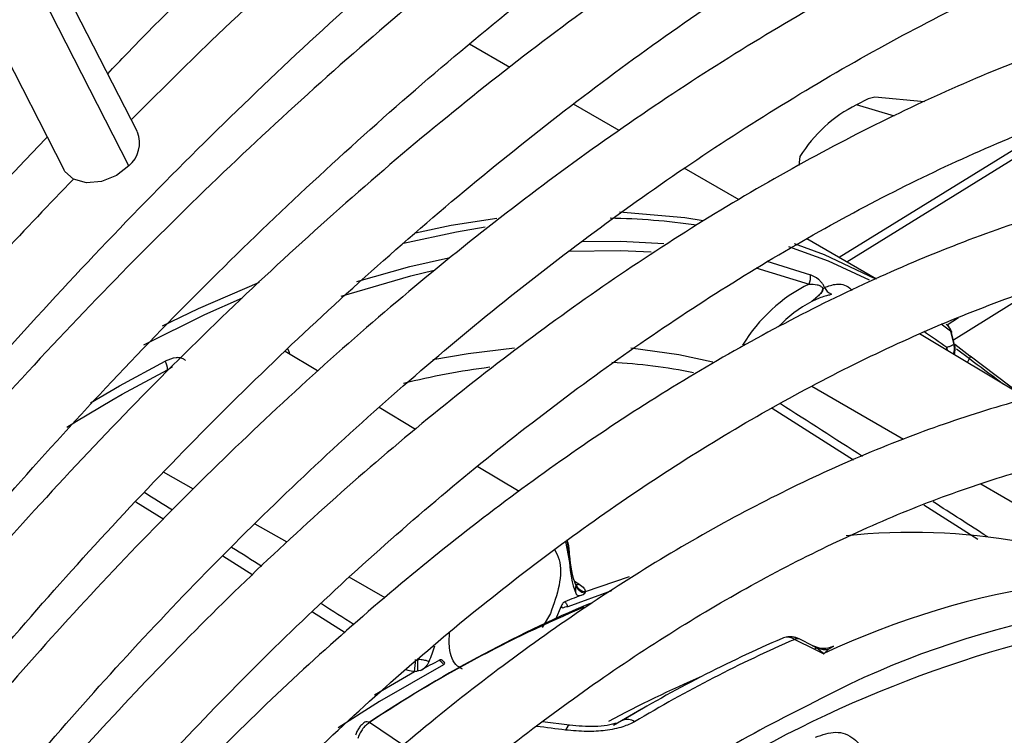
# Model space of a CAD drawing. Units: millimetres. Extents: x 5 to 416, y 3 to 291.
# Drawn here: x 198 to 199, y 30 to 31 of the extents above; entities that cross this region are included whole.
import ezdxf

# ---------------------------------------------------------------- set-up
doc = ezdxf.new("R2010")
doc.units = ezdxf.units.MM

msp = doc.modelspace()

# ---------------------------------------------------------------- linework, layer by layer
at = {"color": 7, "linetype": 'Continuous', "lineweight": 25}
for p, q in [((198.0612, 30.6844), (197.198, 32.3749)), ((197.116, 32.2861), (197.9603, 30.6328)), ((198.5718, 30.7728), (198.5166, 30.8047)), ((199.1405, 30.7256), (199.0725, 30.7323)), ((198.7217, 30.6863), (198.659, 30.7225)), ((199.3444, 30.7104), (199.0233, 30.5122)), ((198.9697, 30.6506), (198.9681, 30.6382)), ((198.8862, 30.5913), (198.8111, 30.6347)), ((199.0744, 30.4827), (198.9789, 30.5378)), ((199.2918, 30.4686), (199.1801, 30.3988)), ((199.1872, 30.4294), (199.1714, 30.4196)), ((199.2826, 30.3183), (199.1337, 30.4075)), ((199.176, 30.4115), (199.1807, 30.3925)), ((199.1821, 30.3907), (199.1774, 30.4096)), ((199.1819, 30.3933), (199.2025, 30.3775)), ((198.3084, 30.3569), (198.2639, 30.3836)), ((199.1816, 30.3788), (199.1825, 30.3855)), ((199.2745, 30.3232), (199.203, 30.3771)), ((198.4426, 30.2766), (198.3926, 30.3065)), ((198.5847, 30.1915), (198.5278, 30.2255)), ((198.6538, 30.1037), (198.6538, 30.0941)), ((198.6619, 30.0643), (198.662, 30.0646)), ((198.6757, 30.0542), (198.7361, 30.0748)), ((198.6422, 30.0344), (198.6344, 30.0158)), ((198.9625, 29.9887), (198.9894, 29.9755)), ((198.9883, 29.9795), (198.9684, 29.9893)), ((198.9894, 29.9755), (199.0022, 29.9691)), ((198.7526, 29.8929), (198.7139, 29.8706)), ((198.6539, 29.871), (198.6168, 29.8758))]:
    msp.add_line(p, q, dxfattribs=at)
at = {"color": 8, "linetype": 'Continuous', "lineweight": 25}
for p, q in [((198.0497, 30.6379), (197.1752, 32.3504)), ((199.3897, 30.7258), (199.0339, 30.5061)), ((199.0993, 30.7061), (199.0473, 30.7216)), ((198.9093, 30.4979), (198.9822, 30.4759)), ((198.9241, 30.5071), (198.984, 30.4884)), ((199.176, 30.4115), (199.1634, 30.4208)), ((199.1844, 30.3871), (199.202, 30.3736)), ((199.2041, 30.3763), (199.2025, 30.3775)), ((198.1025, 30.3583), (198.1092, 30.3627)), ((199.1995, 30.3681), (199.202, 30.3736)), ((199.1118, 30.2627), (198.9861, 30.3355)), ((198.9317, 30.3055), (199.0429, 30.2348)), ((198.1381, 30.1946), (198.097, 30.2179)), ((199.2911, 30.1589), (199.2175, 30.2016)), ((198.0591, 30.1773), (198.0973, 30.1535)), ((199.1397, 30.1732), (199.2136, 30.1261)), ((198.2664, 30.122), (198.2226, 30.1468)), ((198.6538, 30.1037), (198.6507, 30.1252)), ((198.1783, 30.1031), (198.2196, 30.0773)), ((198.4009, 30.0458), (198.3515, 30.0738)), ((198.7114, 30.0555), (198.6515, 30.0334)), ((198.3012, 30.0263), (198.346, 29.9983)), ((198.6275, 30.024), (198.6163, 30.0049)), ((198.9862, 29.9802), (198.9932, 29.9765)), ((199.0156, 29.979), (199.0095, 29.9756)), ((198.3864, 29.9128), (198.4412, 29.9449)), ((198.4261, 29.8433), (198.3794, 29.8746))]:
    msp.add_line(p, q, dxfattribs=at)
at = {"color": 7, "linetype": 'Continuous', "lineweight": 25, "flags": 128}
for points in [[(199.0725, 30.7323), (199.0632, 30.73), (199.0473, 30.7216)], [(198.0497, 30.6379), (198.0326, 30.6245), (198.0121, 30.6163), (197.9915, 30.6146), (197.9738, 30.6195), (197.9617, 30.6304), (197.9603, 30.6328)], [(198.4426, 30.5463), (198.4914, 30.5565), (198.5539, 30.5664)], [(198.7223, 30.5748), (198.8118, 30.5671), (198.837, 30.5632)], [(198.9615, 30.5317), (199.0027, 30.5163), (199.0721, 30.4836)], [(198.0957, 30.4187), (198.1451, 30.4425), (198.2285, 30.4786)], [(199.1714, 30.4196), (199.1713, 30.4197), (199.1702, 30.4204)], [(199.2025, 30.3775), (199.2028, 30.3775), (199.203, 30.3773), (199.2031, 30.377), (199.203, 30.3765), (199.2029, 30.376), (199.2027, 30.3753), (199.2024, 30.3745), (199.202, 30.3736)], [(197.9645, 30.2798), (197.9779, 30.2881), (198.0263, 30.3168)], [(198.6479, 30.1231), (198.648, 30.1228), (198.6538, 30.0941)]]:
    msp.add_lwpolyline(points, dxfattribs=at)
at = {"color": 8, "linetype": 'Continuous', "lineweight": 25, "flags": 128}
for points in [[(198.5382, 30.5539), (198.4986, 30.5472), (198.426, 30.5314)], [(198.6696, 30.5343), (198.7239, 30.5348), (198.783, 30.5316)], [(199.065, 30.4813), (199.0088, 30.5072), (198.9542, 30.5271)], [(198.362, 30.4793), (198.4348, 30.4998), (198.488, 30.512)], [(198.6519, 30.5208), (198.7235, 30.522), (198.7658, 30.5202)], [(198.3405, 30.4594), (198.436, 30.4872), (198.4683, 30.4949)], [(198.2048, 30.4565), (198.1531, 30.4336), (198.0697, 30.3922)], [(198.2704, 30.3797), (198.2691, 30.383), (198.2674, 30.387)], [(198.5783, 30.3879), (198.5147, 30.3803), (198.4664, 30.3718)], [(198.8503, 30.3688), (198.8034, 30.3788), (198.738, 30.3878)], [(197.9968, 30.3132), (198.0368, 30.3364), (198.0995, 30.3702)], [(198.0263, 30.3168), (198.0402, 30.3247), (198.1025, 30.3583)], [(198.4811, 29.954), (198.393, 29.9034), (198.3365, 29.8676)], [(198.6539, 29.871), (198.6531, 29.8709), (198.6516, 29.8698), (198.6499, 29.8676), (198.6483, 29.8644)]]:
    msp.add_lwpolyline(points, dxfattribs=at)
at = {"color": 7, "linetype": 'Continuous', "lineweight": 25}
for centre, radius, start, end in [((199.1309, 30.5523), 0.1888, 116.2752, 148.6262), ((198.0229, 30.6692), 0.0412, 310.5169, 21.54), ((198.9647, 30.4848), 0.0196, 333.0645, 10.5947), ((199.0783, 30.2799), 0.2183, 116.1052, 149.0536), ((199.0196, 30.4786), 0.0179, 204.1958, 247.3413), ((199.1613, 30.4064), 0.0167, 13.743, 52.6882), ((199.1694, 30.387), 0.0132, 352.9273, 16.2599), ((198.0789, 30.3587), 0.0236, 359.2216, 29.3), ((198.6863, 29.2754), 1.0956, 97.4478, 103.7513), ((198.6701, 29.591), 0.7786, 78.6089, 86.9294), ((199.1229, 29.2639), 0.8714, 80.1405, 95.9214), ((198.7737, 30.1069), 0.1199, 181.5226, 201.6778), ((198.7827, 30.0977), 0.1289, 181.5974, 200.7901), ((199.4852, 28.9414), 1.1356, 81.6178, 115.1709), ((198.6773, 30.0682), 0.0161, 200.3275, 259.8633), ((198.6765, 30.0695), 0.0153, 203.1809, 267.1473), ((199.3826, 28.3797), 1.8003, 112.904, 123.8665), ((199.1689, 28.7151), 1.4242, 110.3759, 111.486), ((199.5552, 28.8369), 1.2068, 86.0017, 118.4357), ((199.3647, 28.3902), 1.782, 112.8228, 123.5819), ((198.6542, 30.0064), 0.0272, 95.8629, 112.9312), ((199.7195, 28.3574), 1.6861, 103.4906, 125.2999), ((199.6885, 28.2756), 1.8686, 113.4418, 120.9899), ((199.7095, 28.2665), 1.8772, 113.4473, 120.9897), ((198.1835, 30.0714), 0.2999, 337.8709, 342.2483), ((198.9934, 29.9685), 0.00806, 91.2481, 119.6704), ((199.0033, 30.009), 0.034, 252.7563, 280.5311), ((198.1925, 29.9768), 0.2507, 352.6941, 356.4007), ((198.5822, 29.9483), 0.1371, 174.3718, 181.1864), ((199.3253, 28.38), 1.7943, 118.2721, 119.2238), ((198.7332, 29.8622), 0.0167, 54.1916, 113.9398)]:
    msp.add_arc(centre, radius, start, end, dxfattribs=at)
at = {"color": 8, "linetype": 'Continuous', "lineweight": 25}
for centre, radius, start, end in [((198.6972, 29.6756), 0.8905, 81.5696, 89.2134), ((199.0675, 30.2963), 0.1757, 117.7241, 136.5273), ((199.164, 30.4101), 0.0121, 6.4309, 51.8977), ((198.7385, 29.8029), 0.7282, 53.5654, 56.6076), ((199.1553, 30.3866), 0.0159, 354.5828, 7.7801), ((199.1542, 30.3827), 0.0178, 6.0155, 19.8233), ((199.1645, 30.3867), 0.0172, 335.9859, 19.7675), ((199.1692, 30.387), 0.0134, 326.0923, 352.6997), ((198.6642, 30.0713), 0.00734, 248.5082, 293.6106), ((198.966, 29.9833), 0.00642, 68.1548, 123.1428), ((198.4787, 29.9576), 0.00435, 304.0917, 341.8377), ((199.5043, 28.3912), 1.6854, 113.3735, 118.2356), ((199.8798, 28.072), 2.0355, 116.216, 124.5425), ((198.3758, 29.8696), 0.00616, 53.8409, 116.9224), ((197.2819, 19.1253), 10.8257, 82.74853, 82.96126)]:
    msp.add_arc(centre, radius, start, end, dxfattribs=at)
for centre, major_axis, ratio, start_param, end_param in [((198.8118, 30.3832), (2.2624, -1.4514), 0.003968, 1.465418, 1.515315), ((197.9646, 30.1825), (2.3221, -1.4548), 0.022887, 1.522717, 1.539346), ((198.8118, 30.3832), (2.2624, -1.4514), 0.003968, 1.388751, 1.422364), ((197.9646, 30.1825), (2.3221, -1.4548), 0.022887, 1.469728, 1.487725), ((198.1085, 30.4968), (2.8281, -1.7647), 0.021798, 4.922158, 4.924793), ((197.9646, 30.1825), (2.3221, -1.4548), 0.022887, 1.414722, 1.434345)]:
    msp.add_ellipse(centre, major_axis=major_axis, ratio=ratio, start_param=start_param, end_param=end_param, dxfattribs=at)
at = {"color": 7, "linetype": 'Continuous', "lineweight": 25}
for centre, major_axis, ratio, start_param, end_param in [((198.789, 29.9946), (0.1177, -0.0522), 0.475818, 3.037145, 3.079767), ((198.9625, 29.9617), (-0.0178, 0.0281), 0.598766, 5.470529, 6.260342), ((199.001, 29.9544), (0.0187, 0.0245), 0.281745, 0.778615, 1.156521), ((198.2857, 29.7594), (0.184, 0.1808), 0.251354, 0.286641, 0.329189)]:
    msp.add_ellipse(centre, major_axis=major_axis, ratio=ratio, start_param=start_param, end_param=end_param, dxfattribs=at)
for points, knots in [([(200.9831, 31.9561), (200.9796, 31.957), (200.9342, 31.9689), (200.843, 31.9828), (200.7094, 31.9972), (200.5717, 32.0008), (200.4308, 31.9951), (200.2869, 31.9797), (200.1404, 31.9546), (199.9917, 31.92), (199.841, 31.8758), (199.6888, 31.8223), (199.5355, 31.7595), (199.3813, 31.6876), (199.2267, 31.6068), (199.072, 31.5173), (198.9175, 31.4193), (198.7638, 31.313), (198.611, 31.1987), (198.4596, 31.0766), (198.3099, 30.947), (198.174, 30.822), (198.0893, 30.7374), (198.0528, 30.7009)], [0, 0, 0, 0, 0.004114, 0.054167, 0.104282, 0.154466, 0.204719, 0.255034, 0.305405, 0.355822, 0.406276, 0.456756, 0.507255, 0.557766, 0.608284, 0.658803, 0.709321, 0.759836, 0.810345, 0.860848, 0.911345, 0.961837, 1, 1, 1, 1]), ([(198.0205, 30.7642), (198.0294, 30.7735), (198.0869, 30.834), (198.1957, 30.9394), (198.3466, 31.0796), (198.4996, 31.2121), (198.6542, 31.3373), (198.8099, 31.4547), (198.9666, 31.5642), (199.1237, 31.6654), (199.281, 31.7583), (199.4381, 31.8421), (199.5708, 31.907), (199.6507, 31.9404), (199.6788, 31.9521)], [0, 0, 0, 0, 0.0170092, 0.1103103, 0.2036003, 0.2968787, 0.3901447, 0.4833981, 0.576639, 0.6698678, 0.7630859, 0.8562954, 0.9494994, 1, 1, 1, 1]), ([(196.8886, 28.9663), (196.904, 28.995), (196.9532, 29.087), (197.042, 29.2394), (197.1545, 29.423), (197.2722, 29.6028), (197.3944, 29.7785), (197.5209, 29.9496), (197.6513, 30.1158), (197.7854, 30.2766), (197.9228, 30.4317), (198.0632, 30.5808), (198.2062, 30.7233), (198.3516, 30.8591), (198.4989, 30.9877), (198.6478, 31.1089), (198.7979, 31.2224), (198.9489, 31.328), (199.1004, 31.4253), (199.252, 31.5141), (199.4034, 31.5943), (199.5541, 31.6657), (199.7039, 31.7281), (199.8524, 31.7813), (199.9992, 31.8254), (200.1439, 31.86), (200.2863, 31.8853), (200.426, 31.9011), (200.5627, 31.9075), (200.696, 31.9041), (200.8157, 31.8933), (200.889, 31.8793), (200.9206, 31.8733)], [0, 0, 0, 0, 0.0155563, 0.0498013, 0.0840462, 0.1182906, 0.1525337, 0.1867753, 0.2210147, 0.2552514, 0.2894851, 0.3237152, 0.3579413, 0.3921629, 0.4263798, 0.4605917, 0.4947983, 0.5289999, 0.5631964, 0.5973886, 0.6315773, 0.6657639, 0.6999501, 0.7341381, 0.7683312, 0.8025338, 0.8367515, 0.8709909, 0.9052592, 0.9395645, 0.9739143, 1, 1, 1, 1]), ([(200.7822, 31.6898), (200.7706, 31.6927), (200.7183, 31.7056), (200.6213, 31.7188), (200.4913, 31.7293), (200.3575, 31.7295), (200.2206, 31.7201), (200.0809, 31.701), (199.9388, 31.6724), (199.7945, 31.6342), (199.6486, 31.5865), (199.5013, 31.5295), (199.3532, 31.4634), (199.2044, 31.3883), (199.0555, 31.3044), (198.9067, 31.2119), (198.7586, 31.1111), (198.6113, 31.0022), (198.4654, 30.8856), (198.3212, 30.7615), (198.179, 30.6302), (198.0392, 30.4921), (197.9022, 30.3475), (197.7682, 30.1969), (197.6376, 30.0404), (197.5107, 29.8787), (197.3879, 29.712), (197.2695, 29.5408), (197.1557, 29.3656), (197.0472, 29.1866), (196.9687, 29.051), (196.9283, 28.9744), (196.9204, 28.9595)], [0, 0, 0, 0, 0.009949, 0.044733, 0.079567, 0.114454, 0.149394, 0.184381, 0.219408, 0.254467, 0.289551, 0.324653, 0.359766, 0.394886, 0.430008, 0.46513, 0.500249, 0.535365, 0.570476, 0.605582, 0.640684, 0.675781, 0.710874, 0.745962, 0.781047, 0.816129, 0.851209, 0.886286, 0.921363, 0.956438, 0.991513, 1, 1, 1, 1]), ([(197.0154, 28.9392), (197.0447, 28.9922), (197.1074, 29.1057), (197.2099, 29.2759), (197.3213, 29.4502), (197.4374, 29.6204), (197.5579, 29.7862), (197.6824, 29.9472), (197.8106, 30.1029), (197.9422, 30.2529), (198.0768, 30.3969), (198.2142, 30.5345), (198.3538, 30.6653), (198.4954, 30.789), (198.6386, 30.9052), (198.783, 31.0138), (198.9282, 31.1143), (199.0738, 31.2065), (199.2195, 31.2903), (199.3649, 31.3654), (199.5095, 31.4316), (199.6531, 31.4888), (199.7952, 31.5368), (199.9355, 31.5756), (200.0736, 31.605), (200.2092, 31.625), (200.3419, 31.6354), (200.4715, 31.6367), (200.5972, 31.6273), (200.6803, 31.6175), (200.7201, 31.6083), (200.7206, 31.6082)], [0, 0, 0, 0, 0.031473, 0.067344, 0.103214, 0.139083, 0.17495, 0.210815, 0.246676, 0.282535, 0.318389, 0.354238, 0.390083, 0.425921, 0.461754, 0.497581, 0.533401, 0.569216, 0.605026, 0.640831, 0.676635, 0.712439, 0.748245, 0.78406, 0.819888, 0.855736, 0.891614, 0.927531, 0.963496, 0.999518, 1, 1, 1, 1]), ([(200.5817, 31.4239), (200.5605, 31.4287), (200.5, 31.4422), (200.3956, 31.4541), (200.2694, 31.4602), (200.1396, 31.4562), (200.0068, 31.4427), (199.8714, 31.4195), (199.7338, 31.3867), (199.5943, 31.3444), (199.4534, 31.2927), (199.3114, 31.2319), (199.1687, 31.1619), (199.0258, 31.0832), (198.883, 30.9958), (198.7408, 30.9001), (198.5994, 30.7963), (198.4594, 30.6846), (198.321, 30.5655), (198.1847, 30.4393), (198.0508, 30.3062), (197.9197, 30.1667), (197.7917, 30.0212), (197.6672, 29.87), (197.5465, 29.7136), (197.43, 29.5524), (197.3179, 29.3868), (197.2107, 29.2172), (197.1204, 29.0656), (197.0681, 28.9696), (197.0478, 28.9323)], [0, 0, 0, 0, 0.019615, 0.056129, 0.092703, 0.129341, 0.166039, 0.20279, 0.239583, 0.27641, 0.313261, 0.350128, 0.387005, 0.423887, 0.460768, 0.497647, 0.534522, 0.571392, 0.608256, 0.645115, 0.681968, 0.718816, 0.755659, 0.792498, 0.829333, 0.866166, 0.902997, 0.939826, 0.976655, 1, 1, 1, 1]), ([(197.1431, 28.912), (197.1556, 28.9349), (197.1996, 29.016), (197.2806, 29.1524), (197.3859, 29.3203), (197.4963, 29.4843), (197.611, 29.6439), (197.7299, 29.7988), (197.8524, 29.9485), (197.9784, 30.0925), (198.1074, 30.2305), (198.2391, 30.3621), (198.373, 30.4868), (198.5089, 30.6044), (198.6463, 30.7145), (198.7848, 30.8169), (198.924, 30.9112), (199.0636, 30.9971), (199.203, 31.0745), (199.342, 31.1432), (199.4801, 31.2029), (199.617, 31.2535), (199.7522, 31.2949), (199.8853, 31.327), (200.0161, 31.3497), (200.1441, 31.3629), (200.2692, 31.3669), (200.3904, 31.3605), (200.474, 31.3519), (200.5158, 31.3427), (200.5197, 31.3418)], [0, 0, 0, 0, 0.014919, 0.052675, 0.09043, 0.128184, 0.165936, 0.203686, 0.241432, 0.279173, 0.31691, 0.354641, 0.392366, 0.430085, 0.467796, 0.505499, 0.543196, 0.580885, 0.618569, 0.656249, 0.693927, 0.731607, 0.769292, 0.80699, 0.844708, 0.882456, 0.920246, 0.958091, 0.996001, 1, 1, 1, 1]), ([(200.3816, 31.1587), (200.3495, 31.1649), (200.2792, 31.1786), (200.1661, 31.1879), (200.0436, 31.1891), (199.9179, 31.1804), (199.7895, 31.162), (199.6586, 31.1341), (199.5257, 31.0966), (199.3913, 31.0497), (199.2557, 30.9935), (199.1194, 30.9282), (198.9828, 30.854), (198.8463, 30.7712), (198.7102, 30.6801), (198.5751, 30.5808), (198.4414, 30.4737), (198.3093, 30.3592), (198.1793, 30.2376), (198.0518, 30.1092), (197.9272, 29.9745), (197.8058, 29.8339), (197.688, 29.6877), (197.5742, 29.5364), (197.4646, 29.3805), (197.3597, 29.2204), (197.2625, 29.062), (197.203, 28.9557), (197.1747, 28.9052)], [0, 0, 0, 0, 0.0324665, 0.0709962, 0.1096018, 0.1482824, 0.1870309, 0.2258368, 0.2646877, 0.3035719, 0.3424787, 0.3813993, 0.4203267, 0.4592552, 0.4981809, 0.5371016, 0.5760161, 0.6149239, 0.6538249, 0.6927194, 0.7316077, 0.7704906, 0.8093687, 0.8482429, 0.887114, 0.9259829, 0.9648505, 1, 1, 1, 1]), ([(197.2699, 28.8849), (197.2706, 28.8861), (197.3011, 28.9429), (197.3664, 29.0528), (197.466, 29.2138), (197.571, 29.3706), (197.6803, 29.5232), (197.7937, 29.671), (197.9108, 29.8136), (198.0313, 29.9506), (198.1548, 30.0814), (198.2809, 30.2058), (198.4092, 30.3232), (198.5393, 30.4335), (198.6708, 30.5361), (198.8032, 30.6309), (198.9362, 30.7175), (199.0693, 30.7957), (199.2022, 30.8652), (199.3343, 30.9259), (199.4653, 30.9775), (199.5948, 31.02), (199.7223, 31.0532), (199.8476, 31.0771), (199.9701, 31.0914), (200.0897, 31.0966), (200.2055, 31.0913), (200.2821, 31.0842), (200.3187, 31.0762), (200.3193, 31.0761)], [0, 0, 0, 0, 0.0008733, 0.0408385, 0.0808036, 0.1207673, 0.1607288, 0.200687, 0.2406409, 0.2805897, 0.3205324, 0.3604682, 0.4003962, 0.4403158, 0.4802266, 0.5201284, 0.5600214, 0.5999065, 0.6397854, 0.6796607, 0.7195357, 0.7594152, 0.7993063, 0.8392188, 0.8791648, 0.9191584, 0.9592154, 0.9993505, 1, 1, 1, 1]), ([(200.181, 30.8928), (200.1736, 30.8945), (200.1304, 30.9046), (200.0476, 30.9138), (199.9327, 30.9196), (199.8141, 30.9149), (199.6927, 30.9008), (199.5688, 30.8769), (199.4427, 30.8436), (199.315, 30.8007), (199.1861, 30.7486), (199.0564, 30.6873), (198.9263, 30.6171), (198.7964, 30.5383), (198.667, 30.4511), (198.5385, 30.3558), (198.4115, 30.2528), (198.2862, 30.1424), (198.1631, 30.025), (198.0427, 29.9009), (197.9252, 29.7706), (197.8111, 29.6346), (197.7008, 29.4932), (197.5946, 29.3469), (197.4927, 29.1963), (197.3962, 29.0416), (197.3327, 28.9352), (197.303, 28.8799), (197.302, 28.8781)], [0, 0, 0, 0, 0.008506, 0.049349, 0.090281, 0.131307, 0.172421, 0.213611, 0.254862, 0.296158, 0.337485, 0.378831, 0.420187, 0.461545, 0.502899, 0.544247, 0.585588, 0.626921, 0.668245, 0.709561, 0.75087, 0.792172, 0.833469, 0.874762, 0.916052, 0.957339, 0.998626, 1, 1, 1, 1]), ([(197.3981, 28.8576), (197.4209, 28.8977), (197.4734, 28.99), (197.5616, 29.1306), (197.6613, 29.2795), (197.7656, 29.424), (197.8739, 29.5637), (197.9858, 29.698), (198.101, 29.8266), (198.2191, 29.949), (198.3397, 30.0648), (198.4623, 30.1735), (198.5865, 30.2748), (198.7118, 30.3685), (198.8379, 30.454), (198.9643, 30.5312), (199.0905, 30.5999), (199.2161, 30.6598), (199.3407, 30.7106), (199.4638, 30.7524), (199.585, 30.7849), (199.7039, 30.808), (199.8201, 30.8218), (199.9332, 30.8259), (200.0328, 30.8221), (200.0929, 30.8129), (200.1179, 30.809)], [0, 0, 0, 0, 0.032796, 0.075416, 0.118034, 0.160649, 0.20326, 0.245865, 0.288464, 0.331055, 0.373637, 0.416209, 0.45877, 0.50132, 0.543859, 0.586388, 0.628907, 0.671421, 0.713933, 0.756449, 0.798977, 0.84153, 0.884123, 0.926774, 0.969504, 1, 1, 1, 1]), ([(196.7453, 29.0126), (196.748, 29.0178), (196.7852, 29.0888), (196.862, 29.2234), (196.9759, 29.4156), (197.0953, 29.6041), (197.2193, 29.7888), (197.3479, 29.9692), (197.4805, 30.1449), (197.617, 30.3156), (197.7573, 30.4804), (197.8643, 30.601), (197.9254, 30.6646), (197.9376, 30.6773)], [0, 0, 0, 0, 0.008416, 0.11562, 0.222825, 0.330029, 0.437231, 0.544428, 0.651621, 0.758807, 0.865985, 0.973155, 1, 1, 1, 1]), ([(199.9802, 30.6266), (199.9582, 30.6308), (199.9017, 30.6416), (199.8064, 30.6481), (199.6953, 30.6473), (199.5811, 30.6364), (199.4642, 30.6159), (199.3451, 30.5858), (199.2244, 30.5463), (199.1023, 30.4974), (198.9795, 30.4394), (198.8564, 30.3724), (198.7334, 30.2969), (198.6111, 30.213), (198.4898, 30.1211), (198.37, 30.0215), (198.2521, 29.9147), (198.1367, 29.801), (198.024, 29.6808), (197.9145, 29.5546), (197.8085, 29.4229), (197.7066, 29.2862), (197.6091, 29.1449), (197.5161, 28.9999), (197.4584, 28.9005), (197.4296, 28.8509)], [0, 0, 0, 0, 0.02799, 0.071733, 0.115592, 0.159565, 0.20364, 0.247797, 0.292015, 0.336276, 0.380562, 0.42486, 0.469162, 0.513459, 0.557748, 0.602027, 0.646295, 0.690554, 0.734802, 0.779042, 0.823275, 0.867501, 0.911723, 0.955942, 1, 1, 1, 1]), ([(197.9736, 30.6199), (197.9406, 30.5855), (197.8599, 30.5015), (197.7349, 30.3608), (197.5987, 30.1991), (197.4663, 30.0318), (197.3378, 29.8596), (197.2137, 29.6828), (197.0941, 29.5018), (196.9795, 29.3169), (196.8803, 29.1477), (196.8217, 29.0391), (196.7976, 28.9944)], [0, 0, 0, 0, 0.07378, 0.180244, 0.286699, 0.393145, 0.499585, 0.606018, 0.712448, 0.818874, 0.9253, 1, 1, 1, 1]), ([(197.5261, 28.8303), (197.5447, 28.8626), (197.5915, 28.9441), (197.6723, 29.071), (197.7674, 29.2108), (197.8671, 29.3459), (197.9705, 29.4761), (198.0776, 29.6008), (198.1877, 29.7195), (198.3004, 29.8318), (198.4154, 29.9372), (198.5321, 30.0354), (198.6502, 30.126), (198.769, 30.2086), (198.8882, 30.2829), (199.0073, 30.3487), (199.1259, 30.4057), (199.2433, 30.4538), (199.3593, 30.4927), (199.4733, 30.5224), (199.585, 30.5426), (199.6939, 30.5538), (199.7994, 30.5546), (199.8739, 30.5508), (199.9118, 30.5439), (199.9171, 30.5429)], [0, 0, 0, 0, 0.030224, 0.076093, 0.12196, 0.167822, 0.213679, 0.259528, 0.305368, 0.351198, 0.397015, 0.442818, 0.488608, 0.534382, 0.580144, 0.625893, 0.671634, 0.717372, 0.763115, 0.808873, 0.854664, 0.900508, 0.946432, 0.992464, 1, 1, 1, 1]), ([(199.0034, 30.4713), (199.0027, 30.4726), (199.0013, 30.4755), (198.9983, 30.4792), (198.9924, 30.4847), (198.9876, 30.4868), (198.984, 30.4884)], [0, 0, 0, 0, 0.124105, 0.273163, 0.450892, 1, 1, 1, 1]), ([(198.9822, 30.4759), (198.9858, 30.4759), (198.9909, 30.4758), (198.9967, 30.4739), (198.9992, 30.4723), (199.0003, 30.4712), (199.0008, 30.4701), (199.001, 30.4694), (199.0011, 30.4687), (199.0009, 30.4671), (198.9992, 30.4642), (198.9942, 30.4591), (198.9892, 30.4547), (198.9858, 30.4518)], [0, 0, 0, 0, 0.2584049, 0.3603452, 0.396449, 0.4271768, 0.4388084, 0.4503879, 0.4625896, 0.4757747, 0.5384882, 0.6851932, 1, 1, 1, 1]), ([(199.0034, 30.4713), (199.0026, 30.4707), (199.0007, 30.4693), (198.9994, 30.4633), (198.9949, 30.4601), (198.9905, 30.4558), (198.9873, 30.4531), (198.9858, 30.4518)], [0, 0, 0, 0, 0.113767, 0.30622, 0.540766, 0.771121, 1, 1, 1, 1]), ([(199.0128, 30.4621), (199.0116, 30.4615), (199.0089, 30.4602), (198.9989, 30.458), (198.9913, 30.4544), (198.9858, 30.4518)], [0, 0, 0, 0, 0.182156, 0.417072, 1, 1, 1, 1]), ([(199.1806, 30.3925), (199.1795, 30.3921), (199.1777, 30.3914), (199.1752, 30.3904), (199.1731, 30.3896), (199.1717, 30.3891), (199.171, 30.3888)], [0, 0, 0, 0, 0.343399, 0.562736, 0.781118, 1, 1, 1, 1]), ([(198.1272, 30.3712), (198.1261, 30.3721), (198.1237, 30.374), (198.1191, 30.375), (198.1105, 30.375), (198.1042, 30.3723), (198.0995, 30.3702)], [0, 0, 0, 0, 0.124036, 0.272921, 0.450553, 1, 1, 1, 1]), ([(199.7867, 30.3525), (199.786, 30.3526), (199.7531, 30.3596), (199.6845, 30.3647), (199.5811, 30.3669), (199.474, 30.3582), (199.3644, 30.3401), (199.2525, 30.3124), (199.1389, 30.2752), (199.0241, 30.2286), (198.9085, 30.1729), (198.7928, 30.1084), (198.6773, 30.0353), (198.5625, 29.9539), (198.449, 29.8646), (198.3372, 29.7679), (198.2276, 29.6641), (198.1206, 29.5536), (198.0166, 29.4369), (197.9161, 29.3146), (197.8195, 29.1871), (197.7274, 29.0549), (197.6476, 28.932), (197.601, 28.8518), (197.5815, 28.8184)], [0, 0, 0, 0, 0.001073, 0.048704, 0.096484, 0.144416, 0.192486, 0.240669, 0.288935, 0.337258, 0.385615, 0.433988, 0.482362, 0.53073, 0.579086, 0.627429, 0.675758, 0.724074, 0.772379, 0.820673, 0.868958, 0.917237, 0.965512, 1, 1, 1, 1]), ([(197.6771, 28.7969), (197.6953, 28.8277), (197.7405, 28.9044), (197.8183, 29.0227), (197.9094, 29.1518), (198.0047, 29.2761), (198.1037, 29.3951), (198.206, 29.5082), (198.311, 29.6152), (198.4184, 29.7153), (198.5275, 29.8083), (198.638, 29.8936), (198.7493, 29.971), (198.8609, 30.0402), (198.9724, 30.1007), (199.0832, 30.1525), (199.1927, 30.1953), (199.3007, 30.2289), (199.4064, 30.2532), (199.5097, 30.2684), (199.6098, 30.2736), (199.6883, 30.2719), (199.7318, 30.2652), (199.7445, 30.2632)], [0, 0, 0, 0, 0.033642, 0.083481, 0.133316, 0.183145, 0.232964, 0.282772, 0.332566, 0.382345, 0.432106, 0.481848, 0.531572, 0.581276, 0.630966, 0.680645, 0.730321, 0.780005, 0.829715, 0.879477, 0.929324, 0.979293, 1, 1, 1, 1]), ([(198.6538, 30.104), (198.6536, 30.1099), (198.6534, 30.1173), (198.6509, 30.1235), (198.6504, 30.1247)], [0, 0, 0, 0, 0.791444, 1, 1, 1, 1]), ([(198.6619, 30.0648), (198.662, 30.0646), (198.6624, 30.0641), (198.6624, 30.0637), (198.6624, 30.0635)], [0, 0, 0, 0, 0.440732, 1, 1, 1, 1]), ([(198.6671, 30.0645), (198.6696, 30.0627), (198.6741, 30.0594), (198.6752, 30.0558), (198.6757, 30.0542)], [0, 0, 0, 0, 0.546907, 1, 1, 1, 1]), ([(198.6622, 30.0626), (198.6622, 30.0615), (198.662, 30.0598), (198.662, 30.057), (198.662, 30.0546), (198.6621, 30.0528), (198.6622, 30.052)], [0, 0, 0, 0, 0.3609773, 0.5839801, 0.7969335, 1, 1, 1, 1]), ([(198.6624, 30.0635), (198.6624, 30.0633), (198.6624, 30.0631), (198.6623, 30.0628), (198.6622, 30.0626)], [0, 0, 0, 0, 0.565275, 1, 1, 1, 1]), ([(198.6622, 30.052), (198.6626, 30.0512), (198.6635, 30.0497), (198.667, 30.0484), (198.6705, 30.0494), (198.673, 30.0502)], [0, 0, 0, 0, 0.211999, 0.437202, 1, 1, 1, 1]), ([(198.6757, 30.0542), (198.6755, 30.0539), (198.6752, 30.0533), (198.6747, 30.0526), (198.6745, 30.0524)], [0, 0, 0, 0, 0.55855, 1, 1, 1, 1]), ([(198.6473, 30.0403), (198.6467, 30.04), (198.6456, 30.0394), (198.6436, 30.0374), (198.6428, 30.0355), (198.6422, 30.0344)], [0, 0, 0, 0, 0.28045, 0.56101, 1, 1, 1, 1]), ([(198.6515, 30.0334), (198.6511, 30.0343), (198.6505, 30.0358), (198.6495, 30.0376), (198.6484, 30.0391), (198.6477, 30.0399), (198.6473, 30.0403)], [0, 0, 0, 0, 0.341247, 0.561261, 0.780787, 1, 1, 1, 1]), ([(198.6422, 30.0344), (198.6424, 30.0341), (198.6428, 30.0336), (198.6432, 30.0328), (198.6434, 30.0321), (198.6436, 30.0316), (198.6437, 30.0314)], [0, 0, 0, 0, 0.340655, 0.560744, 0.780512, 1, 1, 1, 1]), ([(198.9684, 29.9893), (198.9669, 29.99), (198.9639, 29.9913), (198.959, 29.9922), (198.955, 29.9924), (198.9529, 29.992), (198.9523, 29.9919)], [0, 0, 0, 0, 0.285297, 0.582106, 0.886879, 1, 1, 1, 1]), ([(199.0155, 29.9795), (199.013, 29.9784), (199.0071, 29.9758), (198.9964, 29.976), (198.9895, 29.979), (198.9862, 29.9805)], [0, 0, 0, 0, 0.262314, 0.643284, 1, 1, 1, 1]), ([(198.9932, 29.9765), (198.9942, 29.9758), (198.9959, 29.9746), (198.9982, 29.9727), (199.0002, 29.971), (199.0016, 29.9697), (199.0022, 29.9691)], [0, 0, 0, 0, 0.330547, 0.549585, 0.772721, 1, 1, 1, 1]), ([(198.4458, 29.9617), (198.4477, 29.9616), (198.4508, 29.9613), (198.455, 29.9605), (198.4583, 29.9596), (198.4604, 29.9588), (198.4614, 29.9584)], [0, 0, 0, 0, 0.360522, 0.58332, 0.796392, 1, 1, 1, 1]), ([(198.4493, 29.9459), (198.4519, 29.9475), (198.4555, 29.9498), (198.4596, 29.9547), (198.4608, 29.9572), (198.4614, 29.9584)], [0, 0, 0, 0, 0.562799, 0.788001, 1, 1, 1, 1]), ([(198.4791, 29.9601), (198.4787, 29.9603), (198.4781, 29.9608), (198.4768, 29.9608), (198.4759, 29.9604), (198.4755, 29.9602)], [0, 0, 0, 0, 0.366176, 0.683136, 1, 1, 1, 1]), ([(198.4755, 29.9602), (198.4762, 29.9596), (198.4773, 29.9586), (198.4788, 29.957), (198.48, 29.9555), (198.4807, 29.9545), (198.4811, 29.954)], [0, 0, 0, 0, 0.338664, 0.558426, 0.778813, 1, 1, 1, 1]), ([(198.4828, 29.9562), (198.4821, 29.957), (198.4809, 29.9584), (198.4796, 29.9596), (198.4791, 29.9601)], [0, 0, 0, 0, 0.584174, 1, 1, 1, 1]), ([(198.4412, 29.9449), (198.442, 29.945), (198.4433, 29.9452), (198.4446, 29.9454), (198.4451, 29.9455)], [0, 0, 0, 0, 0.55349, 1, 1, 1, 1]), ([(198.7429, 29.8758), (198.7378, 29.8733), (198.726, 29.8676), (198.7029, 29.8634), (198.676, 29.8618), (198.658, 29.8635), (198.6483, 29.8644)], [0, 0, 0, 0, 0.1957143, 0.4503169, 0.7036672, 1, 1, 1, 1]), ([(198.373, 29.8751), (198.3715, 29.874), (198.3687, 29.8719), (198.365, 29.8674), (198.362, 29.8624), (198.3609, 29.8589), (198.3603, 29.8572)], [0, 0, 0, 0, 0.253983, 0.505336, 0.754047, 1, 1, 1, 1]), ([(198.3794, 29.8746), (198.3775, 29.8733), (198.3739, 29.8707), (198.3692, 29.8651), (198.3656, 29.859), (198.3642, 29.8549), (198.3635, 29.8529)], [0, 0, 0, 0, 0.267858, 0.523816, 0.76786, 1, 1, 1, 1]), ([(198.7195, 29.874), (198.7149, 29.8729), (198.7054, 29.8704), (198.6826, 29.8685), (198.6654, 29.87), (198.6539, 29.871)], [0, 0, 0, 0, 0.237607, 0.493975, 1, 1, 1, 1]), ([(198.9912, 29.8547), (199.0005, 29.8579), (199.0206, 29.8648), (199.0441, 29.8546), (199.0611, 29.8332), (199.0654, 29.812), (199.0677, 29.8009)], [0, 0, 0, 0, 0.2297499, 0.4931463, 0.7338787, 1, 1, 1, 1])]:
    msp.add_open_spline(points, degree=3, knots=knots, dxfattribs=at)
at = {"color": 8, "linetype": 'Continuous', "lineweight": 25}
for points, knots in [([(199.0034, 30.4713), (199.0087, 30.4732), (199.0189, 30.477), (199.0327, 30.4753), (199.0402, 30.4682), (199.0414, 30.4671)], [0, 0, 0, 0, 0.476339, 0.91976, 1, 1, 1, 1]), ([(199.202, 30.3736), (199.2162, 30.3631), (199.2321, 30.3514), (199.2478, 30.3395), (199.2494, 30.3382)], [0, 0, 0, 0, 0.8952071, 1, 1, 1, 1]), ([(198.6334, 30.1117), (198.6358, 30.1074), (198.6424, 30.095), (198.6415, 30.0631), (198.6321, 30.037), (198.6275, 30.024)], [0, 0, 0, 0, 0.212158, 0.605164, 1, 1, 1, 1]), ([(198.5071, 29.948), (198.5048, 29.9492), (198.4952, 29.9541), (198.4879, 29.9721), (198.4889, 29.9909), (198.4893, 29.9979)], [0, 0, 0, 0, 0.170629, 0.690186, 1, 1, 1, 1]), ([(198.4294, 29.9476), (198.4302, 29.9472), (198.4337, 29.9456), (198.438, 29.9452), (198.4412, 29.9449)], [0, 0, 0, 0, 0.240602, 1, 1, 1, 1])]:
    msp.add_open_spline(points, degree=3, knots=knots, dxfattribs=at)
at = {"color": 7, "linetype": 'Continuous', "lineweight": 25}
for points in [[(199.176, 30.4115), (199.1765, 30.4113), (199.1776, 30.4108), (199.1775, 30.41), (199.1774, 30.4096)], [(199.1821, 30.3907), (199.1821, 30.3911), (199.1823, 30.3918), (199.1812, 30.3923), (199.1807, 30.3925)]]:
    msp.add_open_spline(points, degree=3, dxfattribs=at)

doc.saveas('drawing.dxf')
